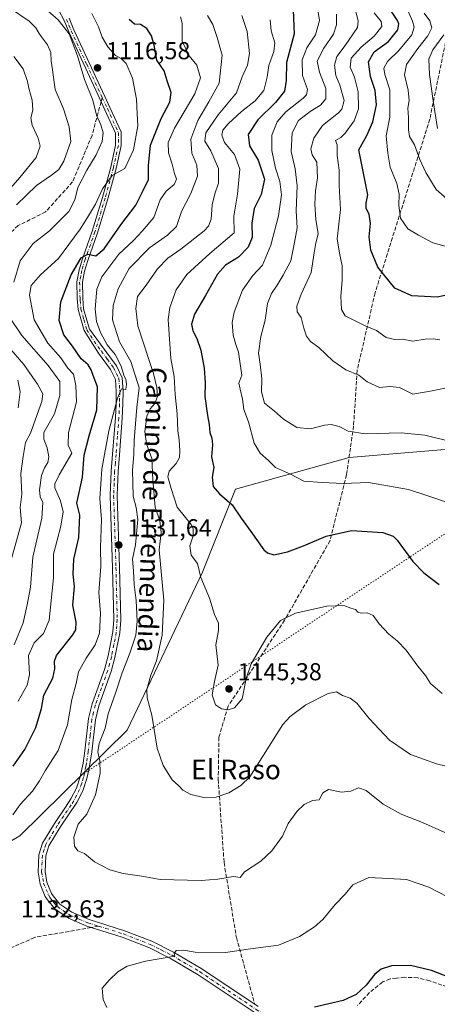
# Model space of a CAD drawing. Units: metres. Extents: x 648085 to 651549, y 4743905 to 4746293.
# Drawn here: x 648687 to 648858, y 4744521 to 4744924 of the extents above; entities that cross this region are included whole.
import ezdxf
from ezdxf.enums import TextEntityAlignment as Align

# ---------------------------------------------------------------- set-up
doc = ezdxf.new("R2010")
doc.units = ezdxf.units.M
doc.header["$MEASUREMENT"] = 0
for name, pattern in [('DGN Style 3', [2.307223458686699, 1.648016756204785, -0.6592067024819142]), ('DGN Style 4', [2.6384748266838614, 1.318413404963828, -0.6592067024819142, 0.001648016756204785, -0.6592067024819142]), ('DGN Style 5', [1.1536117293433497, 0.4944050268614355, -0.6592067024819142])]:
    doc.linetypes.add(name, pattern=pattern)
for name, color, linetype, lineweight in [('Arbolado forestal CxS', 92, 'Continuous', 0), ('Curva de nivel maestra', 30, 'Continuous', 30), ('Curva de nivel normal', 30, 'Continuous', 0), ('Pastizal CxS', 92, 'Continuous', 0), ('Pista no pavimentada Cxs', 111, 'Continuous', 0), ('Pista no pavimentada eje', 91, 'DGN Style 4', 0), ('Punto de cota en terreno', 7, 'Continuous', 0), ('Rótulo de punto de cota en terreno', 7, 'Continuous', 0), ('Senda', 7, 'DGN Style 3', 0), ('Senda no paivmentada conexión', 7, 'DGN Style 3', 0), ('Senda virtual', 7, 'DGN Style 5', 0), ('Texto cartográfico', 7, 'Continuous', 0)]:
    doc.layers.add(name, color=color, linetype=linetype, lineweight=lineweight)
doc.styles.add('Style-Arial', font='txt')

# ---------------------------------------------------------------- blocks, each defined once
blk = doc.blocks.new('5PATER')
at = {"layer": 'Punto de cota en terreno', "linetype": 'Continuous', "lineweight": 0}
h = blk.add_hatch(color=51, dxfattribs=at)
edge = h.paths.add_edge_path()
edge.add_ellipse((0, 0), major_axis=(-0.1095731443231308, -0.1110710700762829), ratio=0.9994222409660322, start_angle=0, end_angle=360)
blk = doc.blocks.new('*U9')
at = {"layer": 'Pista no pavimentada Cxs', "color": 111, "linetype": 'Continuous', "lineweight": 0}
for points in [[(648707.3501000004, 4744924.870100001, 1120.231199999995), (648709.2100999998, 4744920.190099999, 1119.570800000001), (648721.9001000002, 4744892.850099999, 1118.361699999994), (648724.0000999998, 4744888.390100001, 1120.129300000001), (648728.6101000002, 4744878.380100001, 1121.1296), (648728.6001000004, 4744872.7501, 1121.957999999999), (648726.5201000003, 4744863.420100001, 1124.656900000002), (648723.1901000004, 4744850.950099999, 1128.943799999994), (648718.9600999998, 4744837.0801, 1128.799100000004), (648714.9501, 4744825.770099999, 1129.972699999999), (648713.5800999999, 4744821.390100001, 1128.407399999996), (648712.7701000003, 4744816.850099999, 1127.873800000001), (648712.9200999998, 4744810.350099999, 1129.650299999994), (648713.2600999996, 4744806.040100001, 1130.612800000003), (648715.6700999998, 4744797.6801, 1130.625499999995), (648721.7200999996, 4744789.460100001, 1132.652400000006), (648726.7001, 4744782.6801, 1132.184399999998), (648729.1101000002, 4744777.790100001, 1135.035000000003), (648729.4700999996, 4744772.190099999, 1137.392099999998), (648729.3601000002, 4744767.030099999, 1135.586599999995), (648729.1101000002, 4744761.270099999, 1135.864499999996), (648727.9700999996, 4744746.270099999, 1139.133000000002), (648727.3800999997, 4744739.360099999, 1137.050099999993), (648726.9801000003, 4744729.540100001, 1133.963099999994), (648727.9200999998, 4744700.120100001, 1134.594500000007), (648728.4301000005, 4744678.7401, 1139.340500000006), (648728.0601000005, 4744673.450099999, 1139.183099999995), (648726.0701000001, 4744663.290100001, 1138.816500000001), (648724.4801000003, 4744657.540100001, 1138.076499999996), (648719.4301000005, 4744643.470100001, 1135.606400000004), (648718.0900999998, 4744637.800100001, 1135.811499999996), (648716.5701000001, 4744624.690099999, 1137.852400000003), (648715.8701, 4744619.620100001, 1135.2402), (648715.4001000002, 4744617.3301, 1134.499200000006), (648714.6501000002, 4744613.7501, 1134.165900000007), (648712.9401000004, 4744608.780099999, 1133.975399999996), (648710.5201000003, 4744603.970100001, 1133.980500000005), (648703.7200999996, 4744593.870100001, 1133.902300000002), (648699.1001000004, 4744586.200099999, 1133.653699999995), (648697.8000999996, 4744582.110099999, 1133.478799999997), (648697.5201000003, 4744575.6601, 1133.282699999996), (648698.2801000001, 4744571.350099999, 1133.178899999999), (648700.1501000002, 4744566.770099999, 1132.981499999994), (648700.7701000003, 4744565.710100001, 1132.926699999996), (648703.5301000001, 4744562.420100001, 1132.727400000003), (648708.4501, 4744559.0801, 1132.452300000004), (648715.5301000001, 4744556.090100001, 1132.105899999995), (648730.0500999996, 4744551.5101, 1131.448199999999), (648741.1401000004, 4744547.170100001, 1130.857000000004), (648750.1101000002, 4744542.6801, 1130.187099999996), (648761.5800999999, 4744535.870100001, 1128.801300000007), (648784.6901000004, 4744520.470100001, 1126.019199999995)], [(648783.1001000004, 4744518.120100001, 1125.927599999996), (648760.0701000001, 4744533.470100001, 1128.633300000001), (648748.7500999998, 4744540.190099999, 1130.003599999996), (648739.9901000002, 4744544.5801, 1130.666100000002), (648729.1101000002, 4744548.840100001, 1131.290699999998), (648714.5601000005, 4744553.420100001, 1131.968800000002), (648707.0900999998, 4744556.5801, 1132.339399999997), (648701.6101000002, 4744560.300100001, 1132.663199999995), (648698.4401000004, 4744564.0701, 1132.891499999998), (648697.6001000004, 4744565.5101, 1132.964999999997), (648695.5500999996, 4744570.5601, 1133.070699999997), (648694.6801000005, 4744575.4801, 1133.2111), (648694.9901000002, 4744582.600099999, 1133.302200000006), (648696.5000999998, 4744587.370100001, 1133.4136), (648701.3300999999, 4744595.390100001, 1133.421400000007), (648705.8300999999, 4744602.0701, 1133.549299999999), (648708.0800999999, 4744605.4001, 1133.708899999998), (648710.3201000001, 4744609.880100001, 1133.738299999997), (648711.9200999998, 4744614.5101, 1133.912299999996), (648713.0800999999, 4744620.100099999, 1134.527199999997), (648713.7600999996, 4744625.050100001, 1136.309099999999), (648715.3000999996, 4744638.290100001, 1136.5916), (648716.7100999998, 4744644.280099999, 1135.339300000007), (648721.7801000001, 4744658.390100001, 1135.300399999993), (648723.3101000005, 4744663.940099999, 1135.583199999994), (648725.2401000002, 4744673.8301, 1141.328299999994), (648725.6001000004, 4744678.800100001, 1141.131599999993), (648725.0900999998, 4744700.040100001, 1134.5101), (648724.1501000002, 4744729.550100001, 1134.236300000004), (648724.5500999996, 4744739.540100001, 1135.416500000007), (648725.1401000004, 4744746.5001, 1139.260399999999), (648726.2801000001, 4744761.440099999, 1133.490900000004), (648726.5301000001, 4744767.120100001, 1133.504000000001), (648726.6401000004, 4744772.120100001, 1135.893100000001), (648726.3201000001, 4744777.040100001, 1134.382599999997), (648724.2701000003, 4744781.200099999, 1134.157300000006), (648719.3901000004, 4744787.860099999, 1132.097599999994), (648713.5201000003, 4744797.0601, 1130.000700000004), (648711.0401, 4744805.640100001, 1129.661399999997), (648710.8000999996, 4744808.700099999, 1130.039900000003), (648710.6901000004, 4744810.2401, 1130.167199999996), (648710.5301000001, 4744817.020099999, 1129.862699999998), (648711.4001000002, 4744821.9301, 1127.775699999998), (648712.8201000001, 4744826.4801, 1130.246199999994), (648716.8300999999, 4744837.790100001, 1131.296499999997), (648721.0301000001, 4744851.5701, 1132.300099999993), (648724.3400999998, 4744863.950099999, 1126.436799999996), (648726.3601000002, 4744873.0001, 1120.772400000002), (648726.3701, 4744877.890100001, 1119.981199999995), (648721.9700999996, 4744887.440099999, 1118.393299999996), (648719.8701, 4744891.9001, 1117.510800000004), (648707.1601, 4744919.300100001, 1117.597800000003), (648705.3101000005, 4744923.9301, 1122.664099999995), (648702.9600999998, 4744928.390100001, 1128.951199999996)]]:
    blk.add_polyline3d(points, dxfattribs=at)

msp = doc.modelspace()

# ---------------------------------------------------------------- linework, layer by layer
at = {"layer": 'Arbolado forestal CxS', "color": 92, "linetype": 'Continuous', "lineweight": 0}
for points in [[(648873.9600999998, 4744749.5067, 1159.977499999994), (648821.9565000003, 4744745.100299999, 1157.909), (648775.4605, 4744732.1283, 1150.454599999998), (648761.9609000003, 4744698.236099999, 1144.503899999996), (648731.0991000002, 4744633.5757, 1137.358699999997), (648687.2045, 4744590.340299999, 1131.153200000001), (648658.1926999995, 4744573.387900001, 1130.618100000007), (648648.5141000003, 4744582.7829, 1127.075400000002), (648642.5226999996, 4744601.1325, 1120.043099999995), (648647.1831, 4744630.444900001, 1108.565400000007), (648655.6327000001, 4744661.720100001, 1096.3027), (648643.7225000003, 4744693.333699999, 1085.700100000002), (648623.1221000003, 4744710.1985, 1073.984800000006), (648581.6010999996, 4744722.3079, 1058.670400000003), (648549.6557, 4744732.0141, 1048.457500000004), (648535.5729, 4744738.166099999, 1042.809999999998), (648532.6957, 4744761.011700001, 1046.080700000006), (648498.9260999998, 4744764.968900001, 1033.179900000003), (648456.8059, 4744774.5273, 1013.224300000002), (648436.2056999998, 4744791.392100001, 1007.247799999997)], [(648908.3608999997, 4744653.2213, 1146.100000000006), (648906.9908999996, 4744697.808300001, 1153.109299999996), (648898.1031, 4744740.273700001, 1158.996400000004), (648884.5368999997, 4744745.981100001, 1159.918399999995), (648873.9600999998, 4744749.5067, 1159.977499999994), (648821.9565000003, 4744745.100299999, 1157.909), (648775.4605, 4744732.1283, 1150.454599999998), (648761.9609000003, 4744698.236099999, 1144.503899999996), (648731.0991000002, 4744633.5757, 1137.358699999997), (648687.2045, 4744590.340299999, 1131.153200000001), (648658.1926999995, 4744573.387900001, 1130.618100000007)]]:
    msp.add_polyline3d(points, dxfattribs=at)
at = {"layer": 'Curva de nivel maestra', "color": 30, "linetype": 'Continuous', "lineweight": 30, "flags": 128}
for points, elevation in [([(648863.1200000001, 4744811.880100001), (648857.9100000003, 4744810.700099999), (648847.4800000006, 4744811.280099999), (648840.6399999997, 4744814.390100001), (648833.5700000003, 4744822.9901), (648830.8200000003, 4744830.030099999), (648830.1399999997, 4744835.380100001), (648830.6399999997, 4744840.9101), (648830.1200000001, 4744844.7501), (648828.9000000004, 4744847.030099999), (648828.8600000005, 4744849.270099999), (648829.5199999996, 4744852.600099999), (648825.9100000003, 4744871.040100001), (648829.0700000003, 4744876.880100001), (648831.5999999996, 4744882.540100001), (648833.0599999997, 4744889.4801), (648832.5, 4744895.2501), (648830.6299999999, 4744901.050100001), (648829.7999999998, 4744907.100099999), (648832.2000000002, 4744911.1501), (648838.0499999998, 4744915.3301), (648841.7999999998, 4744920.190099999), (648842.2699999996, 4744922.540100001), (648841.6600000003, 4744924.0001), (648837.4400000004, 4744930.200099999)], 1175), ([(648798.9699999997, 4744928.120100001), (648799.4100000003, 4744918.470100001), (648796.3300000001, 4744906.7601), (648796.2000000002, 4744899.4301), (648795.3899999997, 4744895.030099999), (648791.8099999997, 4744890.370100001), (648784.5099999999, 4744883.370100001), (648780.6299999999, 4744877.340100001), (648781.0999999996, 4744872.630100001), (648784.7199999997, 4744866.8101), (648787.2199999997, 4744858.9801), (648785.9199999999, 4744852.700099999), (648783, 4744846.9801), (648782.1100000005, 4744840.970100001), (648782.2199999997, 4744835.140100001), (648780.5499999998, 4744831.170100001), (648776.5800000001, 4744827.1801), (648771.3499999996, 4744823.8201), (648768.0499999998, 4744820.120100001), (648763.2000000002, 4744811.450099999), (648758.5800000001, 4744803.800100001), (648757.3399999999, 4744799.7301), (648757.9000000004, 4744796.9801), (648759.6299999999, 4744793.880100001), (648761.2800000003, 4744789.030099999), (648762.5999999996, 4744781.6801), (648762.9699999997, 4744775.7501), (648762.8300000001, 4744770.130100001), (648763.9100000003, 4744762.370100001), (648764.7000000002, 4744758.700099999), (648764.8600000005, 4744755.350099999), (648765.7800000003, 4744753.030099999), (648765.9800000006, 4744750.370100001), (648765.6399999997, 4744745.370100001), (648766.5199999996, 4744741.040100001), (648765.8200000003, 4744737.040100001), (648766.2199999997, 4744733.300100001), (648768.9000000004, 4744730.270099999), (648774.0599999997, 4744725.8301), (648777.7800000003, 4744720.360099999), (648781.7199999997, 4744714.8101), (648787.0199999996, 4744707.420100001), (648788.4400000004, 4744706.0701), (648791.1100000005, 4744705.340100001), (648796.6200000001, 4744706.4801), (648803.29, 4744708.970100001), (648812.4400000004, 4744713.0101), (648822.7999999998, 4744715.280099999), (648835.6699999999, 4744714.420100001), (648839.9500000002, 4744712.960100001), (648841.5700000003, 4744711.2601), (648847.9199999999, 4744702.5701), (648852.5099999999, 4744697.9101), (648858.7800000003, 4744693.190099999)], 1150), ([(648684.4699999997, 4744618.860099999), (648689.1699999999, 4744625.6601), (648693.7400000002, 4744634.710100001), (648695.9800000006, 4744642.370100001), (648697.04, 4744647.850099999), (648700.6299999999, 4744654.8101), (648701.4900000002, 4744658.6501), (648701.3200000003, 4744661.7501), (648702.2000000002, 4744664.050100001), (648708.8700000001, 4744672.600099999), (648710.0599999997, 4744674.5601), (648710.1600000003, 4744677.720100001), (648708.9000000004, 4744684.7501), (648709.4800000006, 4744692.3201), (648708.9400000004, 4744697.4101), (648709.3300000001, 4744703.5601), (648711.2999999998, 4744712.340100001), (648711.7699999996, 4744721.520099999), (648710.5099999999, 4744726.4301), (648712.8300000001, 4744737.040100001), (648713.4400000004, 4744746.110099999), (648715.4800000006, 4744754.040100001), (648718.6799999997, 4744764.710100001), (648718.9199999999, 4744774.040100001), (648717.1900000004, 4744778.700099999), (648716.4199999999, 4744781.020099999), (648715.0999999996, 4744783.0001), (648712.2999999998, 4744785.5801), (648708.7000000002, 4744790.6801), (648705.2000000002, 4744795.370100001), (648703.2699999996, 4744801.140100001), (648704, 4744808.770099999), (648708.1299999999, 4744819.920100001), (648712.2199999997, 4744826.800100001), (648714.9500000002, 4744828.390100001), (648718.29, 4744827.720100001), (648721.6200000001, 4744830.550100001), (648728.4600000001, 4744840.290100001), (648734.6900000004, 4744848.4001), (648737.2699999996, 4744853.530099999), (648739.7599999999, 4744858.920100001), (648739.8200000003, 4744864.590100001), (648740.6600000003, 4744872.950099999), (648745.04, 4744883.890100001), (648748.4900000002, 4744890.550100001), (648749.1200000001, 4744894.4801), (648747.5, 4744899.2601), (648746.2400000002, 4744903.3201), (648743.2699999996, 4744907.690099999), (648742.1200000001, 4744913.870100001), (648741.0599999997, 4744917.720100001), (648739.0999999996, 4744920.7501), (648736.5999999996, 4744922.340100001), (648734.1200000001, 4744922.4801), (648731.9600000001, 4744924.380100001)], 1125), ([(648883.9299999997, 4744518.640100001), (648876.25, 4744522.460100001), (648874.6500000004, 4744525.020099999), (648872.5599999997, 4744527.2601), (648866.8700000001, 4744530.120100001), (648863.7100000001, 4744532.130100001), (648860.5, 4744533.270099999), (648855.6200000001, 4744535.190099999), (648846.9500000002, 4744537.2401), (648839.29, 4744537.1801), (648834.9500000002, 4744535.800100001), (648832.3499999996, 4744533.6801), (648828.8700000001, 4744529.2401), (648824.8200000003, 4744525.340100001), (648819.4900000002, 4744522.9001), (648807.75, 4744520.2401)], 1125)]:
    msp.add_lwpolyline(points, dxfattribs=dict(at, elevation=elevation))
at = {"layer": 'Curva de nivel normal', "color": 30, "linetype": 'Continuous', "lineweight": 0, "flags": 128}
for points, elevation in [([(648863.2000000002, 4744831.02), (648856.1600000003, 4744833), (648850.3300000001, 4744836.08), (648845.9500000002, 4744838.699999999), (648842.9699999997, 4744843.060000001), (648842.2199999997, 4744848.310000001), (648842.4000000004, 4744852.84), (648841.4500000002, 4744857.210000001), (648838.75, 4744863.949999999), (648837.7300000006, 4744869.630000001), (648837.0800000001, 4744876.710000001), (648838.5499999998, 4744884.369999999), (648838.5700000003, 4744895.619999999), (648836.5599999997, 4744901.9), (648836.0499999998, 4744904.41), (648837.6100000005, 4744907.24), (648842.2300000006, 4744911.710000001), (648847.5499999998, 4744918.109999999), (648848.4800000006, 4744921.279999999), (648847.7800000003, 4744923.67), (648842.9000000004, 4744935.109999999)], 1180), ([(648684.6699999999, 4744816.82), (648687.3300000001, 4744825.550000001), (648692.6200000001, 4744832.66), (648699.3099999997, 4744837.850000001), (648707.2599999999, 4744845.850000001), (648709.7300000006, 4744850.52), (648710.9100000003, 4744855.58), (648714.5700000003, 4744862.730000001), (648718.4500000002, 4744869.050000001), (648720.9100000003, 4744874.51), (648721.2999999998, 4744877.960000001), (648720.3799999999, 4744881.26), (648718.5899999999, 4744885.199999999), (648717.0499999998, 4744891.42), (648713.5800000001, 4744899.82), (648710.7599999999, 4744909.51), (648707.3700000001, 4744918.439999999), (648702.8600000005, 4744924.230000001), (648693.2599999999, 4744932.67)], 1115), ([(648685.7599999999, 4744848.550000001), (648693.9500000002, 4744856.49), (648700.0700000003, 4744860.630000001), (648703.0899999999, 4744863), (648705.2199999997, 4744866.449999999), (648708.0800000001, 4744874.480000001), (648707.3300000001, 4744880.42), (648705.04, 4744887.789999999), (648701.6600000003, 4744895.75), (648700.54, 4744903.76), (648699.9500000002, 4744907.369999999), (648699.7999999998, 4744910.800000001), (648698.5199999996, 4744914.050000001), (648695.1600000003, 4744918.369999999), (648693.6900000004, 4744921.02), (648690.9600000001, 4744923.74), (648683.7300000006, 4744928.539999999)], 1110), ([(648686.4800000006, 4744645.369999999), (648690.1100000005, 4744652.039999999), (648691.1200000001, 4744656.369999999), (648690.7400000002, 4744664.119999999), (648692.9900000002, 4744669.350000001), (648696.9199999999, 4744673.119999999), (648699.1900000004, 4744678.619999999), (648700.9000000004, 4744695.960000001), (648700.9900000002, 4744705.619999999), (648703.9299999997, 4744717.02), (648704.8799999999, 4744722.949999999), (648703.7599999999, 4744727.369999999), (648701.5, 4744732.710000001), (648701.4900000002, 4744734.310000001), (648703.29, 4744738.039999999), (648708.4900000002, 4744746.91), (648706.9199999999, 4744750.199999999), (648707.0499999998, 4744755.369999999), (648710.4100000003, 4744767.92), (648710.1399999997, 4744774.560000001), (648709.0800000001, 4744779.17), (648706.8099999997, 4744781.689999999), (648703.9800000006, 4744785.890000001), (648698.5999999996, 4744791.9), (648693.0199999996, 4744801.439999999), (648691.2000000002, 4744811.59), (648691.8300000001, 4744815.460000001), (648695.6600000003, 4744819.82), (648702.9600000001, 4744826.560000001), (648707.2000000002, 4744832.32), (648711.9000000004, 4744838.529999999), (648714.7999999998, 4744843.32), (648718.0800000001, 4744848.84), (648720.9800000006, 4744855.07), (648724.9699999997, 4744860.560000001), (648730.1699999999, 4744863.430000001), (648733.7000000002, 4744870.970000001), (648735.4199999999, 4744880.84), (648735.2400000002, 4744885.9), (648734.8600000005, 4744891.789999999), (648733.2400000002, 4744900.369999999), (648730.6299999999, 4744906.300000001), (648728.5800000001, 4744908.41), (648726.2999999998, 4744909.65), (648723.1500000004, 4744913.24), (648720.8899999997, 4744917.119999999), (648719.3499999996, 4744921.34), (648716.5899999999, 4744926.82)], 1120), ([(648763.9299999997, 4744926.039999999), (648766.1200000001, 4744922.369999999), (648767.9299999997, 4744917), (648769.9199999999, 4744909.730000001), (648768.7199999997, 4744898.380000001), (648764.5199999996, 4744890.710000001), (648760.0499999998, 4744883.039999999), (648757.1200000001, 4744875.460000001), (648757.5199999996, 4744869.640000001), (648759.5999999996, 4744864.730000001), (648759.8099999997, 4744860.27), (648757.1600000003, 4744853.140000001), (648753.2699999996, 4744845.779999999), (648751.29, 4744839.730000001), (648747.6100000005, 4744836.050000001), (648740.2599999999, 4744830.960000001), (648731.9699999997, 4744822.539999999), (648727.3899999997, 4744814.210000001), (648725.4000000004, 4744807.380000001), (648725.0999999996, 4744801.439999999), (648727.9500000002, 4744792.41), (648732.6200000001, 4744784.369999999), (648735.9699999997, 4744773.710000001), (648735, 4744765.710000001), (648733.9299999997, 4744752.039999999), (648733.8200000003, 4744746.430000001), (648733.25, 4744739.949999999), (648733.5899999999, 4744729.369999999), (648734.7800000003, 4744724.710000001), (648735.4299999997, 4744719.710000001), (648734.5499999998, 4744709.4), (648733.3200000003, 4744703.470000001), (648733.7400000002, 4744698.730000001), (648733.8899999997, 4744693.109999999), (648734.8200000003, 4744686.640000001), (648735.2000000002, 4744678.109999999), (648734.5800000001, 4744672.369999999), (648732.2199999997, 4744665.039999999), (648729.0599999997, 4744657.02), (648726.2599999999, 4744648.699999999), (648723.2999999998, 4744640.24), (648722.1399999997, 4744634.430000001), (648719.7000000002, 4744628.039999999), (648719.0599999997, 4744624.710000001), (648719.9400000004, 4744621.039999999), (648719.9800000006, 4744616), (648718.0899999999, 4744607.07), (648714.5800000001, 4744599.210000001), (648711, 4744595.16), (648709.2599999999, 4744589.82), (648709.54, 4744586.100000001), (648710.8899999997, 4744584.180000001), (648713.5800000001, 4744583.130000001), (648717.7800000003, 4744579.699999999), (648724.04, 4744576.439999999), (648729.4299999997, 4744574.859999999), (648737.0599999997, 4744573.77), (648744.5300000003, 4744572.5), (648761.3499999996, 4744571.99), (648768.1799999997, 4744572.600000001), (648774.5999999996, 4744573.689999999), (648777.2699999996, 4744573.33), (648779.0800000001, 4744575.560000001), (648785.79, 4744579.99), (648790.29, 4744584.119999999), (648794.6200000001, 4744590.230000001), (648797.0199999996, 4744595.359999999), (648800.5999999996, 4744600.430000001), (648803.5599999997, 4744603.210000001), (648806.9000000004, 4744604.75), (648809.5899999999, 4744605.039999999), (648811.1500000004, 4744607.970000001), (648813.4699999997, 4744609.350000001), (648818.7599999999, 4744608.220000001), (648822.6299999999, 4744608.630000001), (648825.7000000002, 4744610.01), (648828.8300000001, 4744608.91), (648835.8200000003, 4744603.24), (648843.1399999997, 4744599.220000001), (648851.9500000002, 4744595.82), (648860.9800000006, 4744591.66)], 1135), ([(648870.6200000001, 4744616.710000001), (648857.6500000004, 4744619.74), (648847.0599999997, 4744623.539999999), (648838.4199999999, 4744629.480000001), (648830.0499999998, 4744638.380000001), (648825.0599999997, 4744644.600000001), (648822.3600000005, 4744646.689999999), (648819.25, 4744647.720000001), (648816.7400000002, 4744649.189999999), (648813.3399999999, 4744648.52), (648804.1399999997, 4744643.91), (648797.7599999999, 4744639.130000001), (648794.8200000003, 4744635.9), (648781.2100000001, 4744614.52), (648777.6399999997, 4744610.859999999), (648772.6900000004, 4744607.91), (648767.5599999997, 4744606.189999999), (648762.4600000001, 4744606.02), (648757.2000000002, 4744607.25), (648753.9000000004, 4744609.039999999), (648752.1699999999, 4744610.77), (648749.4299999997, 4744613.180000001), (648745.75, 4744619.17), (648743.4199999999, 4744626.180000001), (648741.2199999997, 4744639.640000001), (648739.3200000003, 4744646.74), (648739.1500000004, 4744650.16), (648740.7199999997, 4744656.100000001), (648743.0599999997, 4744661.960000001), (648745.4500000002, 4744672.369999999), (648746.1200000001, 4744686.82), (648744.2199999997, 4744707.369999999), (648744.9400000004, 4744714.42), (648744.5099999999, 4744719.220000001), (648742.5300000003, 4744724.75), (648741.5599999997, 4744736.039999999), (648741.1799999997, 4744744.710000001), (648739.0599999997, 4744750.710000001), (648738.3700000001, 4744755.710000001), (648739.1399999997, 4744762.039999999), (648740.4900000002, 4744765.060000001), (648742.4600000001, 4744767.27), (648743.4400000004, 4744770.050000001), (648743.2599999999, 4744773.75), (648741.8799999999, 4744779.550000001), (648740.4600000001, 4744783.58), (648735.3899999997, 4744799.039999999), (648734.6200000001, 4744806.09), (648735.3200000003, 4744811.08), (648738.8200000003, 4744815.710000001), (648743.4600000001, 4744822.369999999), (648747.7800000003, 4744826.710000001), (648753.0800000001, 4744830.380000001), (648762.6299999999, 4744837.91), (648764.3799999999, 4744839.75), (648765.4800000006, 4744842.720000001), (648765.8799999999, 4744848.539999999), (648766.9400000004, 4744853.039999999), (648768.5, 4744857.369999999), (648768.4199999999, 4744863.430000001), (648765.2599999999, 4744870.58), (648762.8600000005, 4744874.65), (648763.2599999999, 4744878.01), (648768.2599999999, 4744885.369999999), (648775.8600000005, 4744894.369999999), (648778.1299999999, 4744900.850000001), (648780.2800000003, 4744905.630000001), (648781.1900000004, 4744910.449999999), (648780.1799999997, 4744919.52), (648777.9800000006, 4744926.039999999)], 1140), ([(648809.0499999998, 4744928.25), (648809.7400000002, 4744924), (648808.1299999999, 4744918.039999999), (648804.6200000001, 4744912.810000001), (648802.7199999997, 4744907.859999999), (648802.7699999996, 4744901.439999999), (648804.7999999998, 4744895.689999999), (648804.4500000002, 4744893.52), (648803.1399999997, 4744892.210000001), (648795.9699999997, 4744886.529999999), (648792.4900000002, 4744882.49), (648790.3399999999, 4744877.039999999), (648790.3099999997, 4744870.710000001), (648791.7599999999, 4744863.560000001), (648793.5199999996, 4744858.119999999), (648794.1799999997, 4744852.560000001), (648792.9600000001, 4744844.039999999), (648789.7999999998, 4744832.050000001), (648786.4699999997, 4744823.880000001), (648782.5599999997, 4744819.600000001), (648778.3200000003, 4744813.630000001), (648774.8099999997, 4744804.65), (648774.0599999997, 4744800.32), (648774.4199999999, 4744795.140000001), (648775.5, 4744791.34), (648776.6699999999, 4744788.279999999), (648777.4600000001, 4744782.560000001), (648777.9600000001, 4744778.83), (648776.8200000003, 4744775.49), (648777.3499999996, 4744773.16), (648778.3200000003, 4744769.07), (648778.7699999996, 4744764.83), (648780.7599999999, 4744759.74), (648783.0800000001, 4744751.050000001), (648785.5199999996, 4744746.92), (648788.8700000001, 4744743.869999999), (648791.7199999997, 4744741.060000001), (648797.9500000002, 4744738.32), (648803.3099999997, 4744735.460000001), (648810.8799999999, 4744734.92), (648819.4600000001, 4744734.539999999), (648829.7599999999, 4744734.850000001), (648846.1900000004, 4744732.039999999), (648854.0300000003, 4744729.5), (648863.4299999997, 4744726.279999999)], 1155), ([(648816.6600000003, 4744926.49), (648816.6799999997, 4744922.140000001), (648815.4900000002, 4744918.380000001), (648811.6100000005, 4744912.689999999), (648808.8799999999, 4744907.300000001), (648809.7100000001, 4744902.84), (648812.3300000001, 4744896.199999999), (648812.3600000005, 4744891.939999999), (648810.2100000001, 4744889.32), (648805.9800000006, 4744886.76), (648801.1600000003, 4744883.02), (648798.5800000001, 4744878.01), (648798.1500000004, 4744870.32), (648799.8399999999, 4744863.27), (648800.6600000003, 4744856.279999999), (648800.29, 4744846.100000001), (648800.6399999997, 4744839.16), (648799.5, 4744833.17), (648798.0199999996, 4744825.57), (648794.9400000004, 4744819.77), (648792.5, 4744815.640000001), (648790.1100000005, 4744812.279999999), (648788.5499999998, 4744808.119999999), (648787.5, 4744801.34), (648785.7999999998, 4744794.710000001), (648784.7699999996, 4744787.869999999), (648785.5499999998, 4744783.350000001), (648786.2300000006, 4744777.310000001), (648785.9800000006, 4744772.07), (648787.2800000003, 4744767.359999999), (648791.3799999999, 4744764.140000001), (648795.0199999996, 4744760.76), (648800.4699999997, 4744757.480000001), (648806.1500000004, 4744756.84), (648811.79, 4744758.369999999), (648814.6100000005, 4744758.66), (648817.7699999996, 4744757.859999999), (648821.4699999997, 4744755.890000001), (648828.4600000001, 4744754.880000001), (648843.1200000001, 4744755.199999999), (648852.8399999999, 4744754.26), (648862.7800000003, 4744751.82)], 1160), ([(648824.2100000001, 4744929.34), (648825.5800000001, 4744923.720000001), (648825.3700000001, 4744921.039999999), (648820.2599999999, 4744913.710000001), (648816.8300000001, 4744909.199999999), (648815.8600000005, 4744905.699999999), (648816.4100000003, 4744901.41), (648818.0599999997, 4744897.49), (648819.8300000001, 4744891.25), (648818.9299999997, 4744887.74), (648817.5199999996, 4744886.140000001), (648811.0099999999, 4744881.01), (648807.4800000006, 4744875.789999999), (648806.1799999997, 4744871.480000001), (648806.8200000003, 4744869.039999999), (648808.6699999999, 4744866.039999999), (648808.9400000004, 4744859.600000001), (648808.1299999999, 4744854.279999999), (648807.8099999997, 4744848.82), (648808.2300000006, 4744842.460000001), (648809.2000000002, 4744836.689999999), (648808.3300000001, 4744833.039999999), (648807.5599999997, 4744828.949999999), (648806.3600000005, 4744820.850000001), (648802.3399999999, 4744811.980000001), (648800.4800000006, 4744807.060000001), (648800.6600000003, 4744804.75), (648802.2999999998, 4744802.380000001), (648803.3200000003, 4744798.07), (648804.4199999999, 4744794.84), (648806.1299999999, 4744792.550000001), (648809.4400000004, 4744790.189999999), (648815.2199999997, 4744784.640000001), (648820.5999999996, 4744781.02), (648825.9100000003, 4744778.84), (648829.29, 4744776.09), (648834.29, 4744773.77), (648838.54, 4744774.180000001), (648842.4400000004, 4744773.75), (648848.0199999996, 4744771.060000001), (648855.8300000001, 4744772.4), (648861.0999999996, 4744773.470000001)], 1165), ([(648832.1600000003, 4744927.100000001), (648835.04, 4744923.560000001), (648835.2100000001, 4744921.52), (648832.1299999999, 4744917.5), (648826.8099999997, 4744913), (648822.7400000002, 4744908.609999999), (648822.3399999999, 4744904.930000001), (648824.1100000005, 4744900.710000001), (648825.5300000003, 4744894.710000001), (648825.75, 4744887.76), (648824.0199999996, 4744882.91), (648820.2699999996, 4744877.91), (648818.4500000002, 4744876.08), (648816.3700000001, 4744874.91), (648816.9500000002, 4744873.119999999), (648817.0300000003, 4744868.779999999), (648817.8200000003, 4744862.76), (648817.8700000001, 4744856.380000001), (648818.3499999996, 4744846.619999999), (648817.0300000003, 4744834.550000001), (648817.9299999997, 4744828.76), (648819.0599999997, 4744823.58), (648819.0599999997, 4744817.539999999), (648818.4800000006, 4744811.140000001), (648818.7699999996, 4744805.689999999), (648820.3200000003, 4744803.17), (648828.5199999996, 4744799.060000001), (648833.0999999996, 4744797.140000001), (648837.1100000005, 4744794.24), (648840.54, 4744793.49), (648843.79, 4744793.59), (648848.0199999996, 4744792.779999999), (648853, 4744793.539999999), (648856.4199999999, 4744793.66), (648858.9500000002, 4744793.220000001)], 1170), ([(648862.9800000006, 4744850.060000001), (648857.4400000004, 4744854.779999999), (648853.29, 4744861.710000001), (648850.8799999999, 4744867.130000001), (648848.5999999996, 4744873.029999999), (648846.6600000003, 4744876.51), (648846.1399999997, 4744879.230000001), (648846.2300000006, 4744884.32), (648845.9600000001, 4744888.050000001), (648846.4600000001, 4744891.210000001), (648846.0899999999, 4744895.51), (648844.5999999996, 4744901.730000001), (648845.2999999998, 4744905.970000001), (648849.9400000004, 4744912.539999999), (648854.1100000005, 4744917.699999999), (648855.6799999997, 4744921), (648854.9699999997, 4744923.869999999), (648852.5499999998, 4744926.980000001)], 1185), ([(648684.3499999996, 4744598.949999999), (648687.3399999999, 4744603.109999999), (648692.2999999998, 4744608.640000001), (648695.2800000003, 4744612.850000001), (648697.5700000003, 4744616.960000001), (648702.9199999999, 4744625.279999999), (648706.7400000002, 4744635.77), (648708.4100000003, 4744646.130000001), (648710.1900000004, 4744652.689999999), (648711.1900000004, 4744657.369999999), (648714.2599999999, 4744663.039999999), (648718, 4744668.52), (648719.7199999997, 4744673.310000001), (648720.2300000006, 4744681.359999999), (648719.5099999999, 4744689.930000001), (648720.3799999999, 4744700.539999999), (648720.2100000001, 4744708.369999999), (648720.5599999997, 4744719.710000001), (648719.9199999999, 4744728.369999999), (648720.6699999999, 4744740.369999999), (648723.6200000001, 4744756.01), (648727.1699999999, 4744769.380000001), (648728.7300000006, 4744773.300000001), (648730.5499999998, 4744773), (648730.79, 4744775.130000001), (648730.5899999999, 4744777.01), (648729.7000000002, 4744778.789999999), (648728.7000000002, 4744782.449999999), (648726.1799999997, 4744787.24), (648722.9600000001, 4744791.26), (648720.1600000003, 4744796.220000001), (648718.5899999999, 4744800.82), (648718.0099999999, 4744806.02), (648718.7100000001, 4744814), (648720.7699999996, 4744819.039999999), (648727.6200000001, 4744828.390000001), (648733.6200000001, 4744833.949999999), (648737.29, 4744837.730000001), (648741.9500000002, 4744843.300000001), (648744.6200000001, 4744850.51), (648747.0199999996, 4744854.15), (648750.3700000001, 4744856.880000001), (648751.2999999998, 4744859.039999999), (648750.5199999996, 4744861.369999999), (648749.5, 4744865.189999999), (648747.9400000004, 4744869.83), (648747.9100000003, 4744874), (648750.5099999999, 4744879.859999999), (648758.7800000003, 4744893.9), (648761.1100000005, 4744900.460000001), (648759.54, 4744905.619999999), (648756.5, 4744909.550000001), (648753.5800000001, 4744915.57), (648753.5899999999, 4744922.850000001), (648752.9000000004, 4744925.41)], 1130), ([(648859.9100000003, 4744648.560000001), (648855.2000000002, 4744652.619999999), (648853.1299999999, 4744655.880000001), (648850.04, 4744659.800000001), (648845.2199999997, 4744666.310000001), (648841.5899999999, 4744670.17), (648838.1600000003, 4744672.880000001), (648834.2199999997, 4744677.130000001), (648831.7199999997, 4744680.430000001), (648829.2599999999, 4744681.539999999), (648826.8499999996, 4744681.390000001), (648825.4400000004, 4744681.890000001), (648824.5099999999, 4744682.980000001), (648822.5899999999, 4744683.539999999), (648819.7199999997, 4744684.529999999), (648812.75, 4744684.359999999), (648799.9600000001, 4744681.380000001), (648793.7999999998, 4744678.369999999), (648788.29, 4744671.67), (648781.8300000001, 4744660.74), (648779.7100000001, 4744654.76), (648778.1399999997, 4744646.439999999), (648774.9500000002, 4744642.699999999), (648772.4600000001, 4744641.939999999), (648769.7199999997, 4744642.26), (648767.1699999999, 4744643.92), (648765.8700000001, 4744648), (648766.8399999999, 4744653.439999999), (648768.2999999998, 4744660.100000001), (648767.3600000005, 4744668.42), (648768.4199999999, 4744674.4), (648768.4500000002, 4744677.390000001), (648766.7800000003, 4744680.91), (648764.7400000002, 4744687.550000001), (648761.2699999996, 4744696.09), (648759.9100000003, 4744701.75), (648757.2199999997, 4744705.230000001), (648756.7699999996, 4744709.039999999), (648758.0300000003, 4744713.050000001), (648758.0999999996, 4744715.92), (648757.2199999997, 4744717.699999999), (648751.54, 4744724.850000001), (648749.1100000005, 4744732.439999999), (648747.6900000004, 4744737.17), (648748.2400000002, 4744739.49), (648751.1699999999, 4744742.710000001), (648752.5, 4744745.07), (648752.6799999997, 4744747.810000001), (648752.2999999998, 4744752.4), (648751.79, 4744756.039999999), (648751.5800000001, 4744763.01), (648750.6900000004, 4744770.92), (648750.3099999997, 4744778.34), (648749.0099999999, 4744785.699999999), (648747.8399999999, 4744801.67), (648748.5899999999, 4744806.57), (648751.1600000003, 4744813.699999999), (648755.5599999997, 4744820.02), (648764.9000000004, 4744828.609999999), (648774.8499999996, 4744837.039999999), (648774.7800000003, 4744843.859999999), (648776.2800000003, 4744852.949999999), (648777.1699999999, 4744863.119999999), (648774.9400000004, 4744869.15), (648770.9699999997, 4744874.09), (648769.79, 4744876.970000001), (648770.25, 4744879.039999999), (648772.3799999999, 4744881.710000001), (648777.8700000001, 4744886.710000001), (648783.4800000006, 4744891.039999999), (648786.9600000001, 4744895.380000001), (648788.4199999999, 4744900.730000001), (648789.0899999999, 4744905.539999999), (648791.1399999997, 4744911.24), (648791.4600000001, 4744914.880000001), (648789.9900000002, 4744919.74), (648789.5999999996, 4744924.289999999)], 1145), ([(648858.0099999999, 4744879.800000001), (648856.3300000001, 4744891.09), (648854.7400000002, 4744901.83), (648854.4800000006, 4744908.130000001), (648856.1600000003, 4744911.99), (648860.6100000005, 4744918.039999999)], 1190), ([(648684.7199999997, 4744909.16), (648688.5300000003, 4744904.189999999), (648690.3399999999, 4744899.01), (648690.8099999997, 4744896.24), (648692.2300000006, 4744891.32), (648692.4699999997, 4744887.220000001), (648691.7400000002, 4744884.16), (648692.1900000004, 4744881.17), (648694.7300000006, 4744875.869999999), (648695.4500000002, 4744872.58), (648693.7999999998, 4744867.880000001), (648687.1799999997, 4744859.720000001), (648676.0599999997, 4744847.039999999)], 1105), ([(648684.8799999999, 4744668.49), (648688.5199999996, 4744677.5), (648690.1100000005, 4744684.82), (648691.4900000002, 4744692.039999999), (648692.4900000002, 4744704.369999999), (648696.1500000004, 4744720.369999999), (648696.5599999997, 4744726.710000001), (648695.5499999998, 4744729.039999999), (648695.29, 4744731.960000001), (648696.0999999996, 4744737.710000001), (648697.2100000001, 4744740.960000001), (648698.5999999996, 4744743.039999999), (648699.0999999996, 4744745.369999999), (648698.4199999999, 4744749.029999999), (648696.9400000004, 4744752.680000001), (648697.0599999997, 4744755.34), (648701.4000000004, 4744763.039999999), (648703.5199999996, 4744770.550000001), (648703.4800000006, 4744776.24), (648698.7599999999, 4744782.850000001), (648687.9299999997, 4744795.060000001), (648682.8899999997, 4744802.630000001)], 1115), ([(648683.2199999997, 4744701.720000001), (648687.9100000003, 4744718.369999999), (648687.2999999998, 4744724.710000001), (648688.0099999999, 4744730.109999999), (648687.6299999999, 4744738.65), (648688.5599999997, 4744745.59), (648689.4600000001, 4744751.310000001), (648691.4800000006, 4744755.039999999), (648696.1100000005, 4744768.119999999), (648696.6100000005, 4744771.25), (648694.4199999999, 4744775.08), (648688.7800000003, 4744783.199999999), (648673.7000000002, 4744800.529999999)], 1110), ([(648686.3799999999, 4744776.76), (648687.3099999997, 4744772.050000001), (648686.5099999999, 4744765.52)], 1105), ([(648862.4600000001, 4744565.210000001), (648854.5700000003, 4744569.32), (648845.3799999999, 4744572.460000001), (648837.8099999997, 4744572.9), (648829.9199999999, 4744573.220000001), (648823.4699999997, 4744570.32), (648820.2699999996, 4744566.5), (648816.1900000004, 4744562.27), (648811.1200000001, 4744556.119999999), (648807.7800000003, 4744553.050000001), (648801.6299999999, 4744549.119999999), (648793, 4744545.609999999), (648781.5, 4744544.15), (648771.29, 4744542.59), (648758.9500000002, 4744542.77), (648754.29, 4744543.5), (648751.1299999999, 4744543.390000001), (648750.2999999998, 4744542.199999999), (648750.6200000001, 4744541.039999999), (648738.5599999997, 4744538.970000001), (648731.0300000003, 4744537.02), (648727.2599999999, 4744534.710000001), (648723.9199999999, 4744531.369999999), (648720.8700000001, 4744528.039999999), (648721.2800000003, 4744523.369999999), (648722.7599999999, 4744520.039999999)], 1130)]:
    msp.add_lwpolyline(points, dxfattribs=dict(at, elevation=elevation))
at = {"layer": 'Pastizal CxS', "color": 92, "linetype": 'Continuous', "lineweight": 0}
for points in [[(648602.9802999999, 4744521.0865, 1137.616200000004), (648625.4017000003, 4744553.8367, 1131.209799999997), (648658.1926999995, 4744573.387900001, 1130.618100000007), (648687.2045, 4744590.340299999, 1131.153200000001), (648731.0991000002, 4744633.5757, 1137.358699999997), (648761.9609000003, 4744698.236099999, 1144.503899999996), (648775.4605, 4744732.1283, 1150.454599999998), (648821.9565000003, 4744745.100299999, 1157.909), (648873.9600999998, 4744749.5067, 1159.977499999994), (648884.5368999997, 4744745.981100001, 1159.918399999995), (648898.1031, 4744740.273700001, 1158.996400000004), (648906.9908999996, 4744697.808300001, 1153.109299999996), (648908.3608999997, 4744653.2213, 1146.100000000006), (648909.4123000001, 4744619.0109, 1140.679600000003), (648918.1983000003, 4744583.536499999, 1134.296499999997), (648924.9187000003, 4744558.840100001, 1131.113800000007), (648948.8289000001, 4744533.1231, 1127.656700000007), (648969.3453000003, 4744521.9793, 1125.048299999995), (648933.3652999997, 4744503.017100001, 1124.159599999999)], [(648908.3608999997, 4744653.2213, 1146.100000000006), (648906.9908999996, 4744697.808300001, 1153.109299999996), (648898.1031, 4744740.273700001, 1158.996400000004), (648884.5368999997, 4744745.981100001, 1159.918399999995), (648873.9600999998, 4744749.5067, 1159.977499999994), (648821.9565000003, 4744745.100299999, 1157.909), (648775.4605, 4744732.1283, 1150.454599999998), (648761.9609000003, 4744698.236099999, 1144.503899999996), (648731.0991000002, 4744633.5757, 1137.358699999997), (648687.2045, 4744590.340299999, 1131.153200000001), (648658.1926999995, 4744573.387900001, 1130.618100000007)]]:
    msp.add_polyline3d(points, dxfattribs=at)
at = {"layer": 'Pista no pavimentada Cxs', "color": 111, "linetype": 'Continuous', "lineweight": 0}
for points in [[(648783.1001000004, 4744518.120100001, 1125.927599999996), (648760.0701000001, 4744533.470100001, 1128.633300000001), (648748.7500999998, 4744540.190099999, 1130.003599999996), (648739.9901000002, 4744544.5801, 1130.666100000002), (648729.1101000002, 4744548.840100001, 1131.290699999998), (648714.5601000005, 4744553.420100001, 1131.968800000002), (648707.0900999998, 4744556.5801, 1132.339399999997), (648701.6101000002, 4744560.300100001, 1132.663199999995), (648698.4401000004, 4744564.0701, 1132.891499999998), (648697.6001000004, 4744565.5101, 1132.964999999997), (648695.5500999996, 4744570.5601, 1133.070699999997), (648694.6801000005, 4744575.4801, 1133.2111), (648694.9901000002, 4744582.600099999, 1133.302200000006), (648696.5000999998, 4744587.370100001, 1133.4136), (648701.3300999999, 4744595.390100001, 1133.421400000007), (648705.8300999999, 4744602.0701, 1133.549299999999), (648708.0800999999, 4744605.4001, 1133.708899999998), (648710.3201000001, 4744609.880100001, 1133.738299999997), (648711.9200999998, 4744614.5101, 1133.912299999996), (648713.0800999999, 4744620.100099999, 1134.527199999997), (648713.7600999996, 4744625.050100001, 1136.309099999999), (648715.3000999996, 4744638.290100001, 1136.5916), (648716.7100999998, 4744644.280099999, 1135.339300000007), (648721.7801000001, 4744658.390100001, 1135.300399999993), (648723.3101000005, 4744663.940099999, 1135.583199999994), (648725.2401000002, 4744673.8301, 1141.328299999994), (648725.6001000004, 4744678.800100001, 1141.131599999993), (648725.0900999998, 4744700.040100001, 1134.5101), (648724.1501000002, 4744729.550100001, 1134.236300000004), (648724.5500999996, 4744739.540100001, 1135.416500000007), (648725.1401000004, 4744746.5001, 1139.260399999999), (648726.2801000001, 4744761.440099999, 1133.490900000004), (648726.5301000001, 4744767.120100001, 1133.504000000001), (648726.6401000004, 4744772.120100001, 1135.893100000001), (648726.3201000001, 4744777.040100001, 1134.382599999997), (648724.2701000003, 4744781.200099999, 1134.157300000006), (648719.3901000004, 4744787.860099999, 1132.097599999994), (648713.5201000003, 4744797.0601, 1130.000700000004), (648711.0401, 4744805.640100001, 1129.661399999997), (648710.8000999996, 4744808.700099999, 1130.039900000003), (648710.6901000004, 4744810.2401, 1130.167199999996), (648710.5301000001, 4744817.020099999, 1129.862699999998), (648711.4001000002, 4744821.9301, 1127.775699999998), (648712.8201000001, 4744826.4801, 1130.246199999994), (648716.8300999999, 4744837.790100001, 1131.296499999997), (648721.0301000001, 4744851.5701, 1132.300099999993), (648724.3400999998, 4744863.950099999, 1126.436799999996), (648726.3601000002, 4744873.0001, 1120.772400000002), (648726.3701, 4744877.890100001, 1119.981199999995), (648721.9700999996, 4744887.440099999, 1118.393299999996), (648719.8701, 4744891.9001, 1117.510800000004), (648707.1601, 4744919.300100001, 1117.597800000003), (648705.3101000005, 4744923.9301, 1122.664099999995), (648702.9600999998, 4744928.390100001, 1128.951199999996)], [(648707.3501000004, 4744924.870100001, 1120.231199999995), (648709.2100999998, 4744920.190099999, 1119.570800000001), (648721.9001000002, 4744892.850099999, 1118.361699999994), (648724.0000999998, 4744888.390100001, 1120.129300000001), (648728.6101000002, 4744878.380100001, 1121.1296), (648728.6001000004, 4744872.7501, 1121.957999999999), (648726.5201000003, 4744863.420100001, 1124.656900000002), (648723.1901000004, 4744850.950099999, 1128.943799999994), (648718.9600999998, 4744837.0801, 1128.799100000004), (648714.9501, 4744825.770099999, 1129.972699999999), (648713.5800999999, 4744821.390100001, 1128.407399999996), (648712.7701000003, 4744816.850099999, 1127.873800000001), (648712.9200999998, 4744810.350099999, 1129.650299999994), (648713.2600999996, 4744806.040100001, 1130.612800000003), (648715.6700999998, 4744797.6801, 1130.625499999995), (648721.7200999996, 4744789.460100001, 1132.652400000006), (648726.7001, 4744782.6801, 1132.184399999998), (648729.1101000002, 4744777.790100001, 1135.035000000003), (648729.4700999996, 4744772.190099999, 1137.392099999998), (648729.3601000002, 4744767.030099999, 1135.586599999995), (648729.1101000002, 4744761.270099999, 1135.864499999996), (648727.9700999996, 4744746.270099999, 1139.133000000002), (648727.3800999997, 4744739.360099999, 1137.050099999993), (648726.9801000003, 4744729.540100001, 1133.963099999994), (648727.9200999998, 4744700.120100001, 1134.594500000007), (648728.4301000005, 4744678.7401, 1139.340500000006), (648728.0601000005, 4744673.450099999, 1139.183099999995), (648726.0701000001, 4744663.290100001, 1138.816500000001), (648724.4801000003, 4744657.540100001, 1138.076499999996), (648719.4301000005, 4744643.470100001, 1135.606400000004), (648718.0900999998, 4744637.800100001, 1135.811499999996), (648716.5701000001, 4744624.690099999, 1137.852400000003), (648715.8701, 4744619.620100001, 1135.2402), (648715.4001000002, 4744617.3301, 1134.499200000006), (648714.6501000002, 4744613.7501, 1134.165900000007), (648712.9401000004, 4744608.780099999, 1133.975399999996), (648710.5201000003, 4744603.970100001, 1133.980500000005), (648703.7200999996, 4744593.870100001, 1133.902300000002), (648699.1001000004, 4744586.200099999, 1133.653699999995), (648697.8000999996, 4744582.110099999, 1133.478799999997), (648697.5201000003, 4744575.6601, 1133.282699999996), (648698.2801000001, 4744571.350099999, 1133.178899999999), (648700.1501000002, 4744566.770099999, 1132.981499999994), (648700.7701000003, 4744565.710100001, 1132.926699999996), (648703.5301000001, 4744562.420100001, 1132.727400000003), (648708.4501, 4744559.0801, 1132.452300000004), (648715.5301000001, 4744556.090100001, 1132.105899999995), (648730.0500999996, 4744551.5101, 1131.448199999999), (648741.1401000004, 4744547.170100001, 1130.857000000004), (648750.1101000002, 4744542.6801, 1130.187099999996), (648761.5800999999, 4744535.870100001, 1128.801300000007), (648784.6901000004, 4744520.470100001, 1126.019199999995)]]:
    msp.add_polyline3d(points, dxfattribs=at)
at = {"layer": 'Pista no pavimentada eje', "color": 91, "linetype": 'DGN Style 4', "lineweight": 0}
for points in [[(648706.3300999999, 4744924.4001, 1121.454400000003), (648707.2600999996, 4744922.0601, 1118.639599999995), (648708.1851000005, 4744919.745100001, 1118.276599999997), (648714.5401, 4744906.045100001, 1118.081600000005), (648720.8850999996, 4744892.3751, 1117.795700000002), (648722.9851000002, 4744887.915100001, 1118.710500000001), (648727.4901000002, 4744878.1351, 1119.523400000006), (648727.4801000003, 4744872.8751, 1120.4948), (648725.4301000005, 4744863.6851, 1125.581000000006), (648722.1101000002, 4744851.2601, 1130.215500000006), (648717.8951000003, 4744837.4351, 1130.036900000006), (648713.8850999996, 4744826.1251, 1130.005099999995), (648712.4901000002, 4744821.6601, 1127.212499999994), (648712.0850999998, 4744819.390100001, 1127.669299999994), (648711.6501000002, 4744816.9351, 1128.510999999999), (648711.8051000005, 4744810.295100001, 1129.549899999998), (648711.8601000002, 4744809.5251, 1129.640100000004), (648712.1501000002, 4744805.840100001, 1129.565900000002), (648713.3901000004, 4744801.550100001, 1129.727499999994), (648714.5950999996, 4744797.370100001, 1130.208499999993), (648717.5301000001, 4744792.770099999, 1130.880499999999), (648720.5551000005, 4744788.6601, 1132.138300000006), (648722.9951, 4744785.3301, 1132.595300000001), (648725.4851000002, 4744781.940099999, 1133.045499999993), (648727.7150999998, 4744777.415100001, 1133.404999999999), (648728.0551000005, 4744772.155099999, 1135.752900000007), (648727.9451000001, 4744767.075099999, 1133.531600000002), (648727.6951000001, 4744761.3551, 1132.990000000005), (648727.1250999998, 4744753.8551, 1132.988100000002), (648726.5551000005, 4744746.3851, 1138.665800000002), (648726.2600999996, 4744742.9301, 1139.848800000007), (648725.9650999998, 4744739.450099999, 1136.251999999993), (648725.7651000004, 4744734.540100001, 1134.765499999994), (648725.5651000004, 4744729.545100001, 1134.100200000001), (648726.5050999997, 4744700.0801, 1134.235199999996), (648727.0151000004, 4744678.770099999, 1139.645000000004), (648726.8350999998, 4744676.2851, 1140.354900000006), (648726.6501000002, 4744673.640100001, 1139.9522), (648725.6551000001, 4744668.5601, 1137.507299999997), (648724.6901000004, 4744663.6151, 1137.109599999996), (648723.8951000003, 4744660.7401, 1136.596999999994), (648723.1300999997, 4744657.965100001, 1136.028300000005), (648720.6051000003, 4744650.9301, 1135.934299999994), (648718.0701000001, 4744643.8751, 1134.722399999999), (648717.3651000002, 4744640.880100001, 1134.501300000004), (648716.6951000001, 4744638.045100001, 1135.545599999998), (648715.9250999996, 4744631.425100001, 1138.435400000002), (648715.1651, 4744624.870100001, 1137.100900000005), (648714.4751000004, 4744619.860099999, 1134.900699999998), (648714.2401000002, 4744618.715100001, 1134.576499999996), (648713.6601, 4744615.920100001, 1134.134099999996)], [(648713.6601, 4744615.920100001, 1134.134099999996), (648713.2851, 4744614.130100001, 1134.004300000001), (648712.4851000002, 4744611.815099999, 1133.860000000001), (648711.6300999997, 4744609.3301, 1133.837499999994), (648710.4200999998, 4744606.925100001, 1133.797800000001), (648709.3000999996, 4744604.6851, 1133.846099999995), (648708.1750999996, 4744603.020099999, 1133.865900000004), (648702.5251000002, 4744594.630100001, 1133.688500000004), (648697.8000999996, 4744586.7851, 1133.567299999995), (648697.1501000002, 4744584.7401, 1133.469899999996), (648696.3951000003, 4744582.3551, 1133.389299999996), (648696.1001000004, 4744575.5701, 1133.246400000004), (648696.9151, 4744570.9551, 1133.123000000007), (648697.9401000004, 4744568.4301, 1133.073499999999), (648698.8750999998, 4744566.140100001, 1132.972899999993), (648699.6051000003, 4744564.890100001, 1132.9087), (648700.9851000002, 4744563.245100001, 1132.816600000006), (648702.5701000001, 4744561.360099999, 1132.703399999999), (648707.7701000003, 4744557.8301, 1132.3986), (648711.5050999997, 4744556.2501, 1132.203399999999), (648715.0450999998, 4744554.755100001, 1132.037100000001), (648719.4380999999, 4744553.372300001, 1131.868499999997)], [(648719.4380999999, 4744553.372300001, 1131.868499999997), (648722.3201000001, 4744552.465100001, 1131.740699999995), (648729.5800999999, 4744550.175100001, 1131.371899999998), (648740.5651000004, 4744545.8751, 1130.766000000003), (648745.0500999996, 4744543.630100001, 1130.493600000002), (648749.4301000005, 4744541.4351, 1130.094899999996), (648760.8251, 4744534.670100001, 1128.715100000001), (648783.8951000003, 4744519.295100001, 1125.959600000002), (648803.8201000001, 4744505.5601, 1123.327900000004), (648805.8850999996, 4744503.9901, 1123.052299999996), (648807.9266999997, 4744502.4407, 1122.780899999998)]]:
    msp.add_polyline3d(points, dxfattribs=at)
at = {"layer": 'Senda', "color": 7, "linetype": 'DGN Style 3', "lineweight": 0}
for points in [[(648862.7200999996, 4744921.829100001, 1195.645099999994), (648854.9055000005, 4744883.5745, 1196.856700000004), (648832.5109000001, 4744812.540899999, 1175.301800000001), (648825.2149, 4744780.9191, 1166.577499999999), (648823.7147000004, 4744758.033100001, 1168.304799999998), (648820.8261000002, 4744738.105699999, 1157.121799999994), (648814.0919000005, 4744711.129100001, 1149.747300000003), (648795.5157000005, 4744678.608300001, 1144.937000000005), (648772.3469000002, 4744643.321699999, 1145.082999999999), (648768.6305000001, 4744630.6645, 1143.256899999993), (648768.3404999999, 4744613.437700001, 1140.926999999996), (648770.7364999996, 4744579.370100001, 1135.891799999998), (648775.7181000002, 4744549.002699999, 1130.952399999995), (648775.7901, 4744548.731100001, 1130.912100000001), (648783.3202000001, 4744521.382999999, 1126.169200000004)], [(648720.4327999996, 4744890.7051, 1118.121599999999), (648716.7078999998, 4744876.9527, 1126.831099999996), (648708.7704999996, 4744857.9027, 1135.635899999994), (648697.6579, 4744845.599500001, 1128.170400000003), (648686.5453000005, 4744840.043299999, 1129.291800000006), (648674.6391000003, 4744829.3277, 1117.642200000002), (648653.2078999998, 4744816.230699999, 1114.150999999998), (648645.6671000002, 4744813.849500001, 1111.733300000007), (648644.0796999997, 4744806.705700001, 1105.8609), (648645.6671000002, 4744797.577500001, 1100.701199999996), (648652.8108999999, 4744784.480699999, 1097.815499999997), (648654.3985000001, 4744777.3369, 1102.0677), (648654.7953000005, 4744768.605699999, 1098.832399999999), (648652.4140999997, 4744761.065099999, 1105.070699999997), (648643.2912999997, 4744751.545499999, 1103.962299999999), (648643.2858999996, 4744751.539899999, 1103.959300000002), (648631.3797000004, 4744740.824300001, 1089.125899999999), (648624.6327000001, 4744728.5211, 1089.391000000003), (648622.2515000004, 4744719.393100001, 1086.802899999995), (648612.3296999997, 4744705.502499999, 1085.983699999997), (648605.1858999999, 4744691.2149, 1091.230200000005)], [(648716.4090999998, 4744552.838099999, 1131.894100000005), (648693.2251000004, 4744548.749299999, 1132.381800000003), (648672.2701000003, 4744539.435900001, 1133.190700000006), (648654.4886999996, 4744527.6569, 1134.960900000006), (648634.9106999999, 4744511.130700001, 1137.856599999999)], [(648941.4951, 4744520.735099999, 1125.868000000002), (648936.2783000004, 4744521.956700001, 1126.017699999997), (648932.0450999998, 4744522.697699999, 1126.146299999993), (648926.7533, 4744522.697699999, 1126.1492), (648919.5566999996, 4744522.909299999, 1126.270799999999), (648911.7248999998, 4744523.015100001, 1126.206999999995), (648901.6706999998, 4744522.909299999, 1126.010800000004), (648890.7698999997, 4744522.909299999, 1125.761400000003), (648883.1498999996, 4744523.332699999, 1125.478799999997), (648879.3399, 4744524.179300001, 1125.351699999999), (648872.6722999997, 4744525.8727, 1124.989600000001), (648864.2056999998, 4744527.9893, 1124.6737), (648859.8664999995, 4744529.259299999, 1124.455499999997), (648854.8923000004, 4744530.9527, 1124.259099999996), (648850.0241, 4744532.2227, 1124.236300000004), (648844.6265000004, 4744532.4343, 1124.184899999993), (648841.2399000004, 4744532.116900001, 1124.1875), (648838.6999000004, 4744531.7993, 1124.265100000004), (648835.6306999996, 4744530.529300001, 1124.403000000006), (648830.2330999998, 4744526.190099999, 1124.514599999995), (648825.2588999998, 4744520.898499999, 1124.371499999994)]]:
    msp.add_polyline3d(points, dxfattribs=at)
at = {"layer": 'Senda no paivmentada conexión', "color": 7, "linetype": 'DGN Style 3', "lineweight": 0, "extrusion": (0.0483909615178704, 0.1786710274924686, 0.9827181583639133), "elevation": 880265.501518741, "flags": 128}
msp.add_lwpolyline([(614247.8715607501, -4667191.434538905), (614247.8715607502, -4667189.673946362)], dxfattribs=at)
at = {"layer": 'Senda no paivmentada conexión', "color": 7, "linetype": 'DGN Style 3', "lineweight": 0, "extrusion": (0.008196404626547728, 0.001445532969254097, 0.9999653640929934), "elevation": 13307.40462452753, "flags": 128}
msp.add_lwpolyline([(648688.3696004522, 4744539.093023226), (648685.3404923716, 4744538.558822666)], dxfattribs=at)
at = {"layer": 'Senda virtual', "color": 7, "linetype": 'DGN Style 5', "lineweight": 0, "extrusion": (-0.1030956014449071, -0.06854089713003712, 0.9923071310755167), "elevation": -390954.3472996211, "flags": 128}
msp.add_lwpolyline([(-3591954.033863196, 3143031.038196654), (-3591954.033863196, 3142806.364583777)], dxfattribs=at)

# ---------------------------------------------------------------- block references
at = {"layer": 'Pista no pavimentada Cxs', "color": 111, "linetype": 'Continuous', "lineweight": 0}
msp.add_blockref('*U9', (0, 0), dxfattribs=at)
at = {"layer": 'Punto de cota en terreno', "color": 7, "linetype": 'Continuous', "lineweight": 0, "xscale": 10, "yscale": 10, "zscale": 10}
for p in [(648718.9600000001, 4744904.58, 1116.580000000002), (648727.6799999997, 4744709.359999999, 1131.639999999999), (648772.75, 4744650.449999999, 1145.380000000005)]:
    msp.add_blockref('5PATER', p, dxfattribs=at)

# ---------------------------------------------------------------- texts
at = {"layer": 'Rótulo de punto de cota en terreno', "color": 7, "linetype": 'Continuous', "lineweight": 0, "style": 'Style-Arial'}
for s, p in [('1116,58', (648722.4878000002, 4744908.107799999)), ('1131,64', (648731.2078, 4744712.887800001)), ('1145,38', (648776.2778000003, 4744653.977800001)), ('1132,63', (648687.6078000005, 4744556.927800001))]:
    msp.add_text(s, height=7.000000000000002, dxfattribs=at).set_placement(p)
at = {"layer": 'Texto cartográfico', "color": 7, "linetype": 'Continuous', "lineweight": 0, "style": 'Style-Arial'}
msp.add_text('Camino de Erremendia', height=8, rotation=268.0228939761592, dxfattribs=at).set_placement((648741.2508261027, 4744723.765455564), align=Align.MIDDLE_CENTER)
msp.add_text('El Raso', height=8, dxfattribs=at).set_placement((648775.6182231709, 4744617.460150001), align=Align.MIDDLE_CENTER)

doc.saveas('drawing.dxf')
